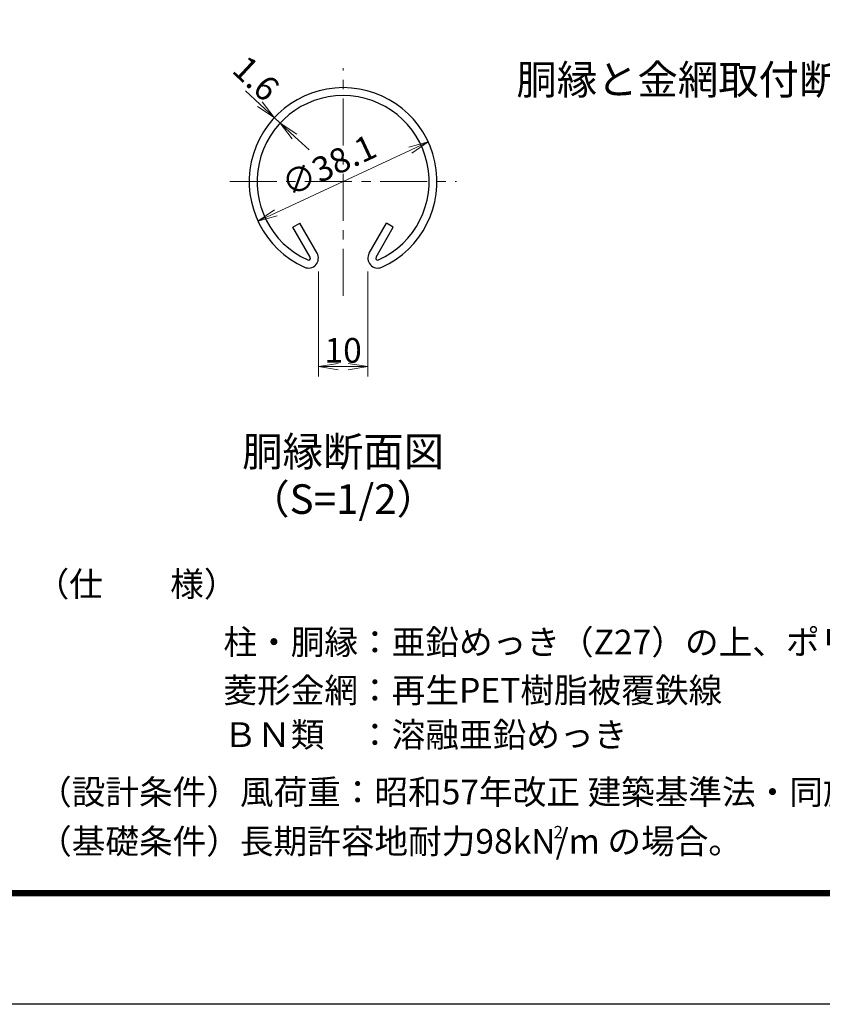
# Model space of a CAD drawing. Units: millimetres. Extents: x 0 to 8400, y 0 to 5940.
# Drawn here: x 3830 to 5458, y 0 to 1997 of the extents above; entities that cross this region are included whole.
import ezdxf
from ezdxf.enums import TextEntityAlignment as Align

# ---------------------------------------------------------------- set-up
doc = ezdxf.new("R2010")
doc.units = ezdxf.units.MM
doc.header["$LTSCALE"] = 3
doc.header["$MEASUREMENT"] = 0
doc.linetypes.add('CENTER', pattern=[50.8, 31.75, -6.35, 6.35, -6.35])
doc.layers.add('D-BMK', color=2, linetype='CENTER', lineweight=13)
doc.layers.add('D-STR-DIM', color=7, linetype='Continuous', lineweight=13)
for name, color, linetype in [('D-STR1', 1, 'Continuous'), ('D-TTL', 2, 'Continuous'), ('D-TTL-TXT', 7, 'Continuous')]:
    doc.layers.add(name, color=color, linetype=linetype)
doc.styles.add('ゴシック', font='txt')
doc.dimstyles.new('STYLE', dxfattribs={"dimscale": 20, "dimtxt": 2.5, "dimasz": 2, "dimexe": 1, "dimexo": 1, "dimgap": 0.8, "dimtad": 1, "dimdsep": 46, "dimtxsty": 'ゴシック', "dimblk": 'OPEN', "dimcen": 1e-08, "dimclrd": 256, "dimclre": 256, "dimclrt": 256, "dimadec": 0, "dimazin": 2, "dimtfac": 1, "dimtmove": 2, "dimatfit": 3, "dimldrblk": 'OPEN', "dimfxl": 1, "dimtolj": 1, "dimtzin": 0, "dimlwd": -1, "dimlwe": -1, "dimarcsym": 0})

# ---------------------------------------------------------------- blocks, each defined once
blk = doc.blocks.new('_Open')
at = {"color": 0, "linetype": 'ByBlock', "lineweight": -2}
for p, q in [((-1, 0.167), (0, 0)), ((-1, -0.167), (0, 0)), ((0, 0), (-1, 0))]:
    blk.add_line(p, q, dxfattribs=at)
blk = doc.blocks.new('*D3')
at = {"layer": 'D-STR-DIM'}
blk.add_line((4349.8, 1605.3), (4622.6, 1732.5), dxfattribs=at)
at = {"layer": 'D-STR-DIM', "xscale": 40, "yscale": 40, "zscale": 40}
for p, rotation in [((4658.8, 1749.4), 24.99865261378292), ((4313.5, 1588.4), 204.9986526137829)]:
    blk.add_blockref('_Open', p, dxfattribs=dict(at, rotation=rotation))
at = {"layer": 'D-STR-DIM', "insert": (4457.1, 1701.6), "char_height": 50, "attachment_point": 5, "rotation": 24.9987, "style": 'ゴシック'}
blk.add_mtext('\\A1;∅38.1', dxfattribs=at)
blk = doc.blocks.new('*D1')
at = {"layer": 'D-STR-DIM'}
for p, q in [((4317.3, 1825.8), (4288, 1853)), ((4358.3, 1787.6), (4346.6, 1798.6)), ((4387.6, 1760.4), (4417, 1733.2))]:
    blk.add_line(p, q, dxfattribs=at)
at = {"layer": 'D-STR-DIM', "xscale": 40, "yscale": 40, "zscale": 40}
for p, rotation in [((4346.6, 1798.6), 317.1128515481686), ((4358.3, 1787.6), 137.1128515481686)]:
    blk.add_blockref('_Open', p, dxfattribs=dict(at, rotation=rotation))
at = {"layer": 'D-STR-DIM', "insert": (4309.8, 1878.2), "char_height": 50, "attachment_point": 5, "rotation": 317.1129, "style": 'ゴシック'}
blk.add_mtext('\\A1;1.6', dxfattribs=at)
blk = doc.blocks.new('*D2')
at = {"layer": 'D-STR-DIM'}
for p, q in [((4436.2, 1486.3), (4436.2, 1273.5)), ((4536.2, 1486.3), (4536.2, 1273.5)), ((4476.2, 1293.5), (4496.2, 1293.5))]:
    blk.add_line(p, q, dxfattribs=at)
at = {"layer": 'D-STR-DIM', "xscale": 40, "yscale": 40, "zscale": 40, "rotation": 180}
blk.add_blockref('_Open', (4436.2, 1293.5), dxfattribs=at)
at = {"layer": 'D-STR-DIM', "xscale": 40, "yscale": 40, "zscale": 40}
blk.add_blockref('_Open', (4536.2, 1293.5), dxfattribs=at)
at = {"layer": 'D-STR-DIM', "insert": (4486.2, 1326.5), "char_height": 50, "attachment_point": 5, "style": 'ゴシック'}
blk.add_mtext('\\A1;10', dxfattribs=at)

msp = doc.modelspace()

# ---------------------------------------------------------------- linework, layer by layer
at = {"layer": 'D-BMK'}
for p, q in [((4486.166, 1437.096), (4486.166, 1898.65)), ((4256.426, 1668.91), (4715.905, 1668.91))]:
    msp.add_line(p, q, dxfattribs=at)
at = {"layer": 'D-STR1'}
for p, q in [((4384.338, 1576.381), (4398.231, 1584.402)), ((4433.323, 1523.62), (4398.231, 1584.402)), ((4539.008, 1523.62), (4574.101, 1584.402)), ((4587.993, 1576.381), (4574.101, 1584.402)), ((4419.43, 1515.599), (4384.338, 1576.381)), ((4552.901, 1515.599), (4587.993, 1576.381))]:
    msp.add_line(p, q, dxfattribs=at)
for centre, radius, start, end in [((4486.166, 1668.91), 190.5, 294.324776, 245.675224), ((4486.166, 1668.91), 174.458, 294.324776, 245.675224), ((4415.957, 1513.594), 20.053, 245.675224, 30), ((4556.374, 1513.594), 20.053, 150, 294.324776), ((4415.957, 1513.594), 4.011, 245.675224, 30), ((4556.374, 1513.594), 4.011, 150, 294.324776)]:
    msp.add_arc(centre, radius, start, end, dxfattribs=at)
at = {"layer": 'D-TTL'}
msp.add_lwpolyline([(0, 5940), (8400, 5940), (8400, 0), (0, 0)], close=True, dxfattribs=at)
at = {"layer": 'D-TTL', "color": 7}
for points in [[(270, 5720), (8130, 5720), (8130, 220), (270, 220)], [(272.5, 5717.5), (8127.5, 5717.5), (8127.5, 222.5), (272.5, 222.5)], [(275, 5715), (8125, 5715), (8125, 225), (275, 225)], [(277.5, 5712.5), (8122.5, 5712.5), (8122.5, 227.5), (277.5, 227.5)], [(280, 5710), (8120, 5710), (8120, 230), (280, 230)]]:
    msp.add_lwpolyline(points, close=True, dxfattribs=at)

# ---------------------------------------------------------------- texts
at = {"layer": 'D-TTL-TXT', "linetype": 'Continuous', "style": 'ゴシック'}
for s, p in [('胴縁と金網取付断面図', (5246.966, 1867.92)), ('胴縁断面図', (4486.166, 1113.541)), ('（S=1/2）', (4486.166, 1017.047))]:
    msp.add_text(s, height=60, dxfattribs=at).set_placement(p, align=Align.MIDDLE)
for s, height, p in [('（仕\u3000\u3000様）', 50.033, (3862.425, 827.428)), ('柱・胴縁：亜鉛めっき（Z27）の上、ポリエステル樹脂静電粉体塗装', 50.03303, (4243.439, 709.735)), ('菱形金網：再生PET樹脂被覆鉄線', 50.03303, (4243.439, 612.075)), ('ＢＮ類\u3000：溶融亜鉛めっき', 50.03303, (4243.439, 521.927)), ('（設計条件）風荷重：昭和57年改正 建築基準法・同施行令に基づく風圧力に準拠。', 50, (3867.551, 405.649)), ('（基礎条件）長期許容地耐力98kN/m の場合。', 50, (3867.551, 305.649)), ('2', 25, (4913.022, 336.834))]:
    msp.add_text(s, height=height, dxfattribs=at).set_placement(p)

# ---------------------------------------------------------------- dimensions: what is measured, and where the dimension line sits
at = {"layer": 'D-STR-DIM'}
dim = msp.add_linear_dim(base=(4346.587, 1798.556), p1=(4358.341, 1787.638), p2=(4346.587, 1798.556), angle=137.112852, dimstyle='STYLE', override={"dimdec": 1, "dimlfac": 0.1}, dxfattribs=at)
dim.commit()
dim.dimension.update_dxf_attribs({"geometry": '*D1', "text_midpoint": (4309.836, 1878.22), "dimtype": 161})
dim = msp.add_diameter_dim_2p(p1=(4313.512, 1588.405), p2=(4658.819, 1749.415), dimstyle='STYLE', override={"dimlfac": 0.1}, dxfattribs=at)
dim.commit()
dim.dimension.update_dxf_attribs({"geometry": '*D3', "text_midpoint": (4457.084, 1701.565), "dimtype": 163})
dim = msp.add_linear_dim(base=(4536.166, 1293.541), p1=(4436.166, 1506.341), p2=(4536.166, 1506.341), dimstyle='STYLE', override={"dimgap": 0.4, "dimdec": 1, "dimlfac": 0.1}, dxfattribs=at)
dim.commit()
dim.dimension.update_dxf_attribs({"geometry": '*D2', "text_midpoint": (4486.166, 1326.541)})

doc.saveas('drawing.dxf')
